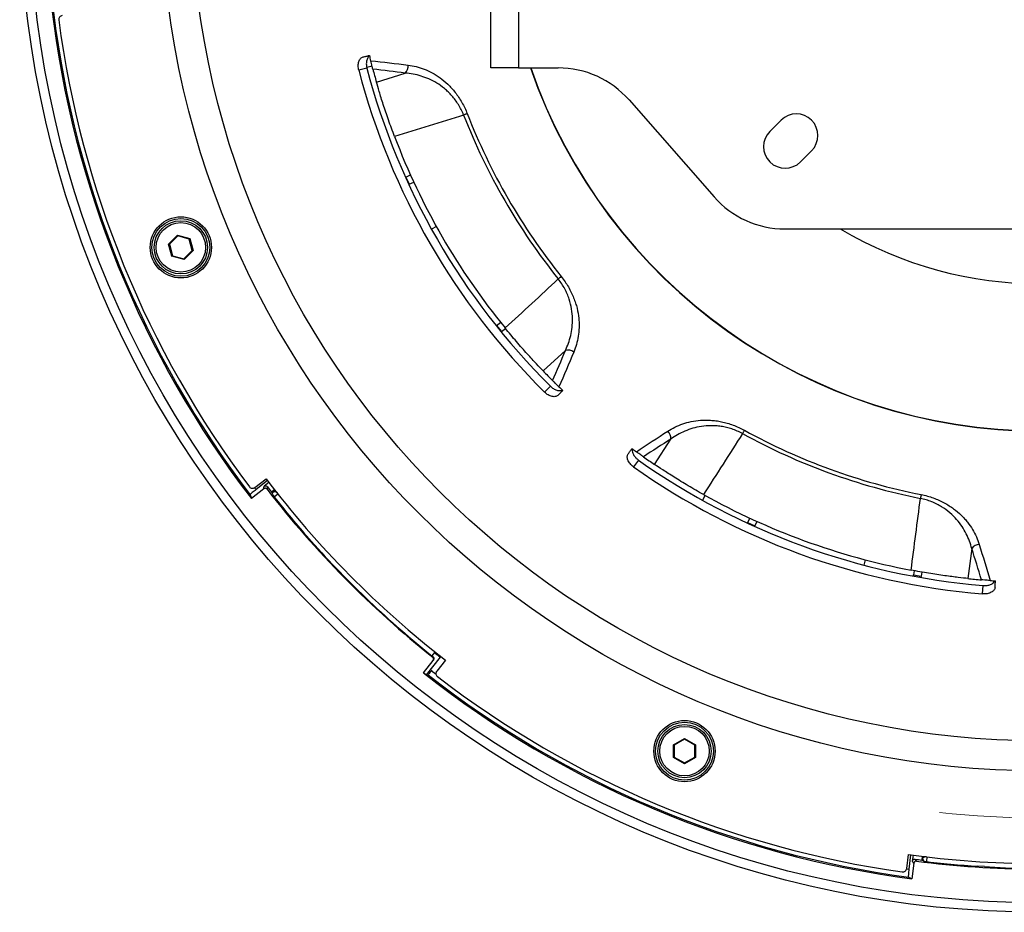
# Model space of a CAD drawing. Units: millimetres. Extents: x 55 to 8964, y -61 to 1002.
# Drawn here: x 1753 to 1879, y 684 to 797 of the extents above; entities that cross this region are included whole.
import ezdxf

# ---------------------------------------------------------------- set-up
doc = ezdxf.new("R2010")
doc.units = ezdxf.units.MM
doc.header["$LTSCALE"] = 0.9
doc.linetypes.add('CENTER2', pattern=[28.575, 19.05, -3.175, 3.175, -3.175])
doc.layers.add('1_Center', color=1, linetype='CENTER2', lineweight=18)

# ---------------------------------------------------------------- blocks, each defined once
blk = doc.blocks.new('*U273')
at = {"layer": '1_Center'}
blk.add_arc((0, -117.65), 118, 83.7444, 96.2556, dxfattribs=at)
blk = doc.blocks.new('*U274')
at = {"layer": '1_Center', "color": 0, "linetype": 'ByBlock', "lineweight": -2, "rotation": 180}
blk.add_blockref('*U273', (-1758.69, 943.68), dxfattribs=at)

msp = doc.modelspace()

# ---------------------------------------------------------------- linework, layer by layer
at = {"color": 7, "linetype": 'Continuous', "lineweight": 25}
for p, q in [((1813.1772, 791.2171), (1813.1772, 836.2171)), ((1816.6772, 836.2171), (1816.6772, 791.2171)), ((1797.3903, 791.1622), (1796.3547, 790.909)), ((1798.0485, 791.4218), (1797.3742, 791.2493)), ((1816.6772, 791.2171), (1813.1772, 791.2171)), ((1816.6772, 791.2171), (1821.7445, 791.2171)), ((1798.6056, 789.3934), (1802.2695, 790.5498)), ((1830.7617, 787.1347), (1841.5927, 774.7995)), ((1850.12, 784.5489), (1848.7057, 783.1347)), ((1852.5948, 779.2456), (1854.009, 780.6598)), ((1802.2998, 777.2897), (1802.3651, 777.3196)), ((1802.3651, 777.3196), (1802.9382, 777.5825)), ((1802.3651, 777.3196), (1802.782, 776.4107)), ((1802.782, 776.4107), (1802.7156, 776.3802)), ((1802.782, 776.4107), (1803.354, 776.6731)), ((1772.136, 768.7875), (1773.2791, 769.9306)), ((1773.309, 769.8191), (1772.2475, 768.7576)), ((1773.2791, 769.9306), (1774.8406, 769.5122)), ((1773.309, 769.8191), (1773.2791, 769.9306)), ((1774.7589, 769.4305), (1773.309, 769.8191)), ((1806.2307, 771.0177), (1805.6147, 770.6804)), ((1850.61, 770.7171), (1915.7445, 770.7171)), ((1772.5544, 767.226), (1772.136, 768.7875)), ((1772.2475, 768.7576), (1772.136, 768.7875)), ((1772.2475, 768.7576), (1772.636, 767.3077)), ((1774.7589, 769.4305), (1774.8406, 769.5122)), ((1775.1474, 767.9806), (1774.7589, 769.4305)), ((1774.8406, 769.5122), (1775.259, 767.9507)), ((1772.5544, 767.226), (1772.636, 767.3077)), ((1772.636, 767.3077), (1774.086, 766.9191)), ((1774.086, 766.9191), (1775.1474, 767.9806)), ((1775.259, 767.9507), (1774.1159, 766.8076)), ((1775.259, 767.9507), (1775.1474, 767.9806)), ((1774.1159, 766.8076), (1772.5544, 767.226)), ((1774.1159, 766.8076), (1774.086, 766.9191)), ((1813.908, 758.4255), (1814.3982, 758.8223)), ((1813.8522, 758.3803), (1813.908, 758.4255)), ((1813.908, 758.4255), (1814.5372, 757.6483)), ((1814.5372, 757.6483), (1814.4805, 757.6023)), ((1814.5372, 757.6483), (1815.0266, 758.0444)), ((1822.6599, 755.2326), (1819.8265, 752.6377)), ((1820.0136, 749.9306), (1820.7507, 750.7009)), ((1834.0265, 740.7225), (1836.09, 743.9634)), ((1831.9586, 741.2963), (1831.328, 740.4367)), ((1783.1375, 737.7971), (1784.5409, 738.9019)), ((1784.7174, 738.6697), (1783.273, 737.5364)), ((1784.2524, 737.6287), (1782.6839, 736.3981)), ((1784.902, 738.4281), (1784.2925, 737.9499)), ((1785.6269, 737.4913), (1785.2555, 737.1999)), ((1785.2563, 737.199), (1785.3965, 737.1819)), ((1785.4114, 737.1936), (1785.3965, 737.1819)), ((1785.4114, 737.1936), (1785.6892, 737.4115)), ((1785.3803, 737.0405), (1785.3087, 736.9322)), ((1785.3795, 737.0415), (1785.3965, 737.1819)), ((1785.5595, 736.6137), (1786.0271, 736.9818)), ((1840.1405, 736.1546), (1840.4778, 736.7706)), ((1846.1332, 733.8939), (1845.8708, 733.3218)), ((1847.0426, 733.4781), (1846.7797, 732.9049)), ((1845.8404, 733.2555), (1845.8708, 733.3218)), ((1845.8708, 733.3218), (1846.7797, 732.9049)), ((1846.7797, 732.9049), (1846.7498, 732.8397)), ((1790.2963, 730.9673), (1789.7465, 731.59)), ((1874.4113, 730.0156), (1873.9088, 726.2065)), ((1860.7078, 727.9078), (1860.8819, 728.5883)), ((1867.074, 727.2039), (1866.977, 726.6697)), ((1866.9483, 726.512), (1866.977, 726.6697)), ((1866.977, 726.6697), (1867.9609, 726.4911)), ((1867.9609, 726.4911), (1867.9325, 726.3346)), ((1868.0592, 727.0326), (1867.9609, 726.4911)), ((1875.7922, 724.253), (1875.8617, 725.3169)), ((1804.9779, 713.9313), (1806.7538, 716.1795)), ((1805.9858, 716.7871), (1805.657, 716.371)), ((1805.9858, 716.7871), (1805.9829, 716.8125)), ((1804.5816, 714.219), (1805.8186, 715.785)), ((1807.3872, 715.8278), (1806.2796, 714.4208)), ((1804.9779, 713.9313), (1805.1765, 713.955)), ((1806.1927, 713.9704), (1805.5852, 714.4423)), ((1836.4292, 705.0457), (1837.8292, 705.8539)), ((1837.8292, 705.8539), (1839.2292, 705.0457)), ((1837.8292, 705.7385), (1837.8292, 705.8539)), ((1836.4292, 703.4291), (1836.4292, 705.0457)), ((1836.5292, 704.9879), (1836.4292, 705.0457)), ((1837.8292, 705.7385), (1836.5292, 704.9879)), ((1836.5292, 704.9879), (1836.5292, 703.4868)), ((1839.1292, 704.9879), (1837.8292, 705.7385)), ((1839.2292, 705.0457), (1839.1292, 704.9879)), ((1839.1292, 703.4868), (1839.1292, 704.9879)), ((1839.2292, 705.0457), (1839.2292, 703.4291)), ((1836.5292, 703.4868), (1836.4292, 703.4291)), ((1837.8292, 702.6208), (1836.4292, 703.4291)), ((1836.5292, 703.4868), (1837.8292, 702.7362)), ((1837.8292, 702.7362), (1839.1292, 703.4868)), ((1839.2292, 703.4291), (1837.8292, 702.6208)), ((1839.2292, 703.4291), (1839.1292, 703.4868)), ((1837.8292, 702.6208), (1837.8292, 702.7362)), ((1866.122, 689.2948), (1866.3331, 691.0683)), ((1866.6222, 691.029), (1866.4022, 689.2063)), ((1866.9235, 690.9887), (1866.8306, 690.2195)), ((1868.0985, 690.8388), (1868.0419, 690.3702)), ((1868.1566, 690.476), (1868.199, 690.8265)), ((1867.0294, 689.964), (1866.7905, 687.9848)), ((1868.0431, 690.37), (1868.1544, 690.4572)), ((1868.1566, 690.476), (1868.1544, 690.4572)), ((1868.2417, 690.3458), (1868.1544, 690.4572)), ((1868.2429, 690.3457), (1868.2689, 690.2185)), ((1868.6714, 690.1706), (1868.7417, 690.7616)), ((1876.0135, 689.5275), (1875.1843, 689.579))]:
    msp.add_line(p, q, dxfattribs=at)
at = {"color": 8, "linetype": 'Continuous', "lineweight": 25}
for p, q in [((1783.0967, 737.7682), (1783.273, 737.5364)), ((1866.1136, 689.2455), (1866.4022, 689.2063))]:
    msp.add_line(p, q, dxfattribs=at)
at = {"color": 7, "linetype": 'Continuous', "lineweight": 25, "flags": 128}
for points in [[(1796.9108, 792.6078), (1797.0096, 792.632), (1797.1083, 792.6562), (1797.2069, 792.6803), (1797.3055, 792.7044), (1797.404, 792.7285), (1797.5025, 792.7526), (1797.6008, 792.7767), (1797.6991, 792.8007)], [(1810.1644, 785.3944), (1810.1203, 785.3773), (1810.0717, 785.3584), (1810.0192, 785.3381), (1809.9629, 785.3162), (1809.9033, 785.2931), (1809.8407, 785.2688), (1809.7754, 785.2435), (1809.7079, 785.2173)], [(1822.1427, 764.6475), (1822.1057, 764.6178), (1822.0652, 764.5852), (1822.0212, 764.5499), (1821.9742, 764.5121), (1821.9244, 764.472), (1821.872, 764.4299), (1821.8175, 764.3861), (1821.761, 764.3407)], [(1821.7629, 749.5628), (1821.8332, 749.6363), (1821.9035, 749.7097), (1821.9737, 749.7831), (1822.0439, 749.8564), (1822.114, 749.9296), (1822.1841, 750.0028), (1822.2541, 750.076), (1822.3241, 750.1491)], [(1845.4517, 745.089), (1845.4288, 745.0474), (1845.4038, 745.0018), (1845.3766, 744.9524), (1845.3475, 744.8996), (1845.3167, 744.8435), (1845.2844, 744.7847), (1845.2507, 744.7233), (1845.2158, 744.6599)], [(1830.6621, 742.0955), (1830.7222, 742.1775), (1830.7823, 742.2595), (1830.8424, 742.3414), (1830.9024, 742.4232), (1830.9623, 742.505), (1831.0222, 742.5867), (1831.0821, 742.6684), (1831.142, 742.75)], [(1784.2524, 737.6287), (1784.2725, 737.7904), (1784.2925, 737.9499)], [(1867.9633, 736.8954), (1867.9541, 736.8489), (1867.944, 736.7978), (1867.9331, 736.7426), (1867.9213, 736.6834), (1867.9089, 736.6206), (1867.8959, 736.5547), (1867.8823, 736.4861), (1867.8682, 736.4151)], [(1877.3686, 725.0957), (1877.3753, 725.1972), (1877.3819, 725.2986), (1877.3886, 725.3999), (1877.3952, 725.5012), (1877.4019, 725.6024), (1877.4085, 725.7035), (1877.4151, 725.8045), (1877.4217, 725.9055)], [(1805.77, 716.2062), (1805.7894, 716.2309), (1805.8061, 716.252)], [(1805.8543, 715.8302), (1805.837, 715.8082), (1805.8186, 715.785)], [(1867.0294, 689.964), (1866.9293, 690.0927), (1866.8306, 690.2195)], [(1867.1667, 690.4807), (1867.1939, 690.4456), (1867.303, 690.305), (1867.3649, 690.2253)]]:
    msp.add_lwpolyline(points, dxfattribs=at)
at = {"color": 7, "linetype": 'Continuous', "lineweight": 25}
for centre, radius in [((1883.1772, 813.7171), 130), ((1883.1772, 813.7171), 128.8), ((1883.1772, 813.7171), 112), ((1883.1772, 813.7171), 108.1737), ((1773.6975, 768.3691), 3.9), ((1773.6975, 768.3691), 3.68), ((1773.6975, 768.3691), 3.39), ((1773.6975, 768.3691), 3.1512), ((1837.8292, 704.2374), 3.9), ((1837.8292, 704.2374), 3.68), ((1837.8292, 704.2374), 3.39), ((1837.8292, 704.2374), 3.1512)]:
    msp.add_circle(centre, radius, dxfattribs=at)
for centre, radius, start, end in [((1883.1772, 813.7171), 126.7956, 186.694062, 217.574488), ((1883.1772, 813.7171), 126.6356, 186.979323, 217.356413), ((1758.6484, 797.3823), 0.5, 96.788658, 187.472963), ((1883.1772, 813.7171), 126.0956, 187.472963, 216.966763), ((1883.1772, 813.7171), 88, 193.75, 194.197044), ((1883.1772, 813.7171), 88.7024, 194.730673, 225.269327), ((1801.4409, 791.4162), 1.1989, 313.723224, 7.38872), ((1821.7445, 779.2171), 12, 41.284711, 90), ((1883.1772, 813.7171), 89.7683, 194.718888, 225.281112), ((1883.1772, 813.7171), 88, 194.917682, 196.045765), ((1883.1772, 813.7171), 78.8034, 201.201981, 218.798019), ((1883.1772, 813.7171), 78.3137, 201.201981, 218.798019), ((1852.0645, 782.6044), 2.75, 315, 135), ((1883.1772, 813.7171), 88, 200.804686, 219.195314), ((1850.6503, 781.1902), 2.75, 135, 315), ((1850.61, 782.7171), 12, 221.284711, 270), ((1822.9959, 754.0818), 1.1988, 52.610958, 106.276767), ((1883.1772, 813.7171), 88, 223.954235, 225.082318), ((1883.1772, 813.7171), 88, 225.802956, 226.25), ((1834.8983, 744.0945), 1.1989, 353.723396, 47.38851), ((1883.1772, 813.7171), 78.3137, 241.201981, 258.798019), ((1883.1772, 813.7171), 78.8034, 241.201981, 258.798019), ((1883.1772, 813.7171), 88, 233.75, 234.197044), ((1883.1772, 813.7171), 88.7024, 234.730673, 265.269327), ((1883.1772, 813.7171), 88, 234.917682, 236.045765), ((1883.1772, 813.7171), 89.7683, 234.718888, 265.281112), ((1883.1772, 813.7171), 123.8, 217.18016, 232.251472), ((1782.8283, 738.19), 0.5, 216.966763, 308.211342), ((2094.2091, 698.7166), 311.9645, 172.785028, 172.844412), ((1883.1772, 813.7171), 124.5, 217.703362, 231.556331), ((1883.1772, 813.7171), 124.272, 217.597747, 218.004481), ((1883.1772, 813.7171), 124.272, 218.004481, 218.097834), ((1883.1772, 813.7171), 124.3952, 218.116746, 221.315974), ((1883.1772, 813.7171), 88, 240.804686, 259.195314), ((1875.4084, 729.35), 1.1989, 92.611697, 146.276706), ((1883.1772, 813.7171), 88, 263.954235, 265.082318), ((1883.1772, 813.7171), 88, 265.802956, 266.25), ((1883.1772, 813.7171), 126.7956, 231.694062, 262.574488), ((1883.1772, 813.7171), 126.6356, 231.979323, 262.356413), ((1806.6724, 714.1115), 0.5, 141.788658, 232.472963), ((1883.1772, 813.7171), 126.0956, 232.472963, 261.966763), ((1883.1772, 813.7171), 123.8, 262.18016, 277.251472), ((1883.1772, 813.7171), 124.272, 262.597747, 263.004481), ((1883.1772, 813.7171), 124.5, 262.703362, 276.556331), ((1883.1772, 813.7171), 124.272, 263.004481, 263.097834), ((1883.1772, 813.7171), 124.3952, 263.116746, 266.315974), ((1865.6255, 689.3539), 0.5, 261.966763, 353.211342)]:
    msp.add_arc(centre, radius, start, end, dxfattribs=at)
at = {"color": 8, "linetype": 'Continuous', "lineweight": 25}
for radius, start, end in [(68.7526, 199.102573, 340.897427), (68.7196, 199.112091, 340.887909), (50, 239.316583, 300.683417)]:
    msp.add_arc((1883.1772, 813.7171), radius, start, end, dxfattribs=at)
at = {"color": 7, "linetype": 'Continuous', "lineweight": 25}
for centre, major_axis, ratio, start_param, end_param in [((1912.5898, 776.2284), (-88.3095, 112.5576), 0.94290476, 1.21876161, 1.22233689), ((1883.3866, 813.5517), (-97.6519, 77.1372), 0.9999977, 1.39423178, 1.5662474), ((1883.2466, 813.6622), (-97.2348, 76.8078), 0.99999975, 1.56612767, 1.57403119), ((1883.2482, 813.661), (-99.483, 78.5837), 0.99999975, 1.57008226, 1.57394194), ((1883.4422, 813.7482), (-123.5946, -14.506), 0.9999977, 1.39423178, 1.5662474), ((1930.4836, 808.0064), (-142.0345, 17.1459), 0.94290476, 1.21876161, 1.22233689)]:
    msp.add_ellipse(centre, major_axis=major_axis, ratio=ratio, start_param=start_param, end_param=end_param, dxfattribs=at)
for points, knots in [([(1796.3547, 790.909), (1796.3293, 791.0058), (1796.3105, 791.1026), (1796.2855, 791.2961), (1796.2794, 791.394), (1796.2807, 791.5835), (1796.2878, 791.675), (1796.315, 791.8517), (1796.3352, 791.9371), (1796.413, 792.1724), (1796.4895, 792.3075), (1796.6765, 792.5091), (1796.7886, 792.5779), (1796.9108, 792.6078)], [0, 0, 0, 0, 0.125, 0.125, 0.25, 0.25, 0.375, 0.375, 0.5, 0.5, 0.75, 0.75, 1, 1, 1, 1]), ([(1797.7157, 792.7339), (1797.697, 792.7245), (1797.5813, 792.6662), (1797.4335, 792.4083), (1797.3128, 791.9933), (1797.3064, 791.5498), (1797.3662, 791.2736), (1797.3903, 791.1622)], [0, 0, 0, 0, 0.04995959, 0.30937241, 0.56815269, 0.8258358, 1, 1, 1, 1]), ([(1798.1431, 791.0632), (1798.1148, 791.1692), (1798.0795, 791.3025), (1798.0099, 791.5689), (1797.9843, 791.6676), (1797.9274, 791.8884), (1797.8966, 792.0093), (1797.8649, 792.1344)], [0, 0, 0, 0, 0.5, 0.5, 0.75, 0.75, 1, 1, 1, 1]), ([(1802.6298, 791.5703), (1803.3076, 791.4821), (1803.9844, 791.319), (1805.0037, 790.9294), (1805.3452, 790.7747), (1806.0274, 790.4079), (1806.3645, 790.1979), (1807.0311, 789.7155), (1807.3605, 789.4433), (1807.8488, 788.976), (1808.0104, 788.8103), (1808.3253, 788.4633), (1808.4794, 788.2813), (1808.7803, 787.8984), (1808.9272, 787.6976), (1809.2128, 787.2746), (1809.35, 787.0546), (1809.7379, 786.3781), (1809.9678, 785.9013), (1810.1645, 785.3944)], [0, 0, 0, 0, 0.25, 0.25, 0.375, 0.375, 0.5, 0.5, 0.625, 0.625, 0.6875, 0.6875, 0.75, 0.75, 0.8125, 0.8125, 0.875, 0.875, 1, 1, 1, 1]), ([(1809.7079, 785.2173), (1809.5209, 785.6894), (1809.2966, 786.1284), (1808.9133, 786.7456), (1808.7765, 786.9457), (1808.4936, 787.3248), (1808.348, 787.5035), (1808.0493, 787.842), (1807.8963, 788.0018), (1807.5835, 788.3045), (1807.423, 788.448), (1806.9398, 788.849), (1806.6138, 789.0792), (1805.625, 789.6843), (1804.9465, 789.9748), (1803.6059, 790.3796), (1802.938, 790.497), (1802.2695, 790.5498)], [0, 0, 0, 0, 0.125, 0.125, 0.1875, 0.1875, 0.25, 0.25, 0.3125, 0.3125, 0.375, 0.375, 0.5, 0.5, 0.75, 0.75, 1, 1, 1, 1]), ([(1800.9151, 782.4609), (1800.641, 783.1823), (1800.3833, 783.8891), (1800.0188, 784.928), (1799.9011, 785.2703), (1799.6802, 785.9257), (1799.5758, 786.2416), (1799.3783, 786.8498), (1799.2846, 787.1442), (1799.1122, 787.6948), (1799.0332, 787.9517), (1798.8161, 788.6679), (1798.6969, 789.0758), (1798.6056, 789.3934)], [0, 0, 0, 0, 0.25, 0.25, 0.375, 0.375, 0.5, 0.5, 0.625, 0.625, 0.75, 0.75, 1, 1, 1, 1]), ([(1822.6599, 755.2326), (1822.948, 755.837), (1823.1791, 756.4715), (1823.418, 757.4855), (1823.4796, 757.834), (1823.5595, 758.5575), (1823.5779, 758.9344), (1823.5598, 759.7142), (1823.5237, 760.1133), (1823.385, 760.9356), (1823.2809, 761.363), (1823.0659, 762.0063), (1822.9845, 762.2215), (1822.7995, 762.654), (1822.6953, 762.8723), (1822.4648, 763.3049), (1822.3381, 763.5198), (1822.0651, 763.938), (1821.9185, 764.142), (1821.7611, 764.3407)], [0, 0, 0, 0, 0.25, 0.25, 0.375, 0.375, 0.5, 0.5, 0.625, 0.625, 0.75, 0.75, 0.8125, 0.8125, 0.875, 0.875, 0.9375, 0.9375, 1, 1, 1, 1]), ([(1822.1427, 764.6475), (1822.3131, 764.4356), (1822.4738, 764.2187), (1822.7769, 763.7759), (1822.92, 763.5484), (1823.3139, 762.8684), (1823.5321, 762.4152), (1823.804, 761.7348), (1823.8854, 761.5073), (1824.0289, 761.0573), (1824.0907, 760.8359), (1824.2496, 760.1818), (1824.3205, 759.7587), (1824.3832, 759.1391), (1824.3967, 758.9346), (1824.4099, 758.5357), (1824.4098, 758.3405), (1824.391, 757.7662), (1824.3541, 757.3983), (1824.1821, 756.33), (1823.9861, 755.6649), (1823.7238, 755.0344)], [0, 0, 0, 0, 0.0625, 0.0625, 0.125, 0.125, 0.25, 0.25, 0.3125, 0.3125, 0.375, 0.375, 0.5, 0.5, 0.5625, 0.5625, 0.625, 0.625, 0.75, 0.75, 1, 1, 1, 1]), ([(1819.8265, 752.6377), (1819.5969, 752.8758), (1819.3097, 753.1762), (1818.7961, 753.7243), (1818.6097, 753.9248), (1818.2202, 754.3482), (1818.016, 754.5722), (1817.5893, 755.0457), (1817.3661, 755.296), (1816.9044, 755.8203), (1816.6701, 756.0895), (1816.1954, 756.642), (1815.9549, 756.9253), (1815.468, 757.5067), (1815.2216, 757.8048), (1814.9775, 758.1041)], [0, 0, 0, 0, 0.25, 0.25, 0.375, 0.375, 0.5, 0.5, 0.625, 0.625, 0.75, 0.75, 0.875, 0.875, 1, 1, 1, 1]), ([(1821.8299, 750.6258), (1821.7373, 750.7159), (1821.6486, 750.8025), (1821.487, 750.9609), (1821.4142, 751.0326), (1821.2191, 751.2252), (1821.119, 751.3248), (1821.0413, 751.4024)], [0, 0, 0, 0, 0.25, 0.25, 0.5, 0.5, 1, 1, 1, 1]), ([(1821.7629, 749.5628), (1821.7194, 749.5174), (1821.6695, 749.4794), (1821.5574, 749.418), (1821.4945, 749.3944), (1821.3597, 749.3635), (1821.2882, 749.356), (1821.137, 749.3572), (1821.0568, 749.3661), (1820.8142, 749.4162), (1820.6432, 749.4825), (1820.3156, 749.6685), (1820.1558, 749.7898), (1820.0136, 749.9306)], [0, 0, 0, 0, 0.125, 0.125, 0.25, 0.25, 0.375, 0.375, 0.5, 0.5, 0.75, 0.75, 1, 1, 1, 1]), ([(1820.7507, 750.7009), (1820.8779, 750.5899), (1821.1323, 750.3678), (1821.5656, 750.1727), (1821.9712, 750.098), (1822.1798, 750.1627), (1822.2783, 750.1932)], [0, 0, 0, 0, 0.25657659, 0.51313579, 0.77022331, 1, 1, 1, 1]), ([(1835.71, 744.9768), (1836.2859, 745.3449), (1836.9092, 745.655), (1837.9405, 746.0118), (1838.3015, 746.1127), (1839.0599, 746.2702), (1839.4531, 746.3261), (1840.2738, 746.385), (1840.7011, 746.3883), (1841.3756, 746.3442), (1841.6059, 746.3211), (1842.0701, 746.2577), (1842.3052, 746.2173), (1842.7818, 746.1174), (1843.0234, 746.058), (1843.5141, 745.9176), (1843.7606, 745.8373), (1844.4926, 745.5683), (1844.9752, 745.3509), (1845.4517, 745.089)], [0, 0, 0, 0, 0.25, 0.25, 0.375, 0.375, 0.5, 0.5, 0.625, 0.625, 0.6875, 0.6875, 0.75, 0.75, 0.8125, 0.8125, 0.875, 0.875, 1, 1, 1, 1]), ([(1845.2158, 744.6599), (1844.7691, 744.9013), (1844.3151, 745.0934), (1843.6247, 745.3198), (1843.3913, 745.3852), (1842.9308, 745.4937), (1842.7044, 745.537), (1842.2581, 745.6043), (1842.0382, 745.6284), (1841.6039, 745.6592), (1841.3888, 745.666), (1840.7609, 745.6625), (1840.3631, 745.6294), (1839.2167, 745.4573), (1838.5103, 745.2437), (1837.2231, 744.6921), (1836.636, 744.3528), (1836.09, 743.9634)], [0, 0, 0, 0, 0.125, 0.125, 0.1875, 0.1875, 0.25, 0.25, 0.3125, 0.3125, 0.375, 0.375, 0.5, 0.5, 0.75, 0.75, 1, 1, 1, 1]), ([(1831.1976, 742.7095), (1831.1894, 742.6902), (1831.1382, 742.5712), (1831.1907, 742.2786), (1831.365, 741.8831), (1831.6452, 741.5393), (1831.8686, 741.3662), (1831.9586, 741.2963)], [0, 0, 0, 0, 0.04996014, 0.30937214, 0.5681528, 0.82583575, 1, 1, 1, 1]), ([(1832.599, 741.7043), (1832.5091, 741.7674), (1832.3964, 741.8468), (1832.1718, 742.0061), (1832.0888, 742.0653), (1831.9033, 742.1979), (1831.802, 742.2706), (1831.6972, 742.3461)], [0, 0, 0, 0, 0.5, 0.5, 0.75, 0.75, 1, 1, 1, 1]), ([(1831.328, 740.4367), (1831.2463, 740.4945), (1831.1697, 740.5565), (1831.0262, 740.6888), (1830.9587, 740.7598), (1830.8378, 740.9057), (1830.7844, 740.9805), (1830.6916, 741.1333), (1830.6523, 741.2117), (1830.5606, 741.4419), (1830.5324, 741.5946), (1830.546, 741.8693), (1830.5877, 741.994), (1830.6621, 742.0955)], [0, 0, 0, 0, 0.125, 0.125, 0.25, 0.25, 0.375, 0.375, 0.5, 0.5, 0.75, 0.75, 1, 1, 1, 1]), ([(1840.2518, 736.8964), (1839.5782, 737.2728), (1838.9264, 737.6486), (1837.9795, 738.2101), (1837.6693, 738.3968), (1837.0787, 738.7568), (1836.7957, 738.9317), (1836.2535, 739.2707), (1835.9925, 739.4359), (1835.5064, 739.7469), (1835.2809, 739.8929), (1834.6541, 740.3021), (1834.3007, 740.5379), (1834.0265, 740.7225)], [0, 0, 0, 0, 0.25, 0.25, 0.375, 0.375, 0.5, 0.5, 0.625, 0.625, 0.75, 0.75, 1, 1, 1, 1]), ([(1783.273, 737.5364), (1783.185, 737.4666), (1783.0088, 737.3269), (1782.7787, 737.1349), (1782.6087, 736.9846), (1782.525, 736.9006), (1782.5196, 736.8844), (1782.5176, 736.8782)], [0, 0, 0, 0, 0.21682013, 0.43362941, 0.65065191, 0.86796836, 1, 1, 1, 1]), ([(1784.6743, 737.5762), (1784.6511, 737.6008), (1784.6046, 737.6501), (1784.5088, 737.6896), (1784.4073, 737.6967), (1784.318, 737.6733), (1784.2713, 737.6415), (1784.2524, 737.6287)], [0, 0, 0, 0, 0.2138603, 0.427739122, 0.641293898, 0.854704388, 1, 1, 1, 1]), ([(1784.2925, 737.9499), (1784.321, 737.9681), (1784.3782, 738.0045), (1784.4807, 738.0193), (1784.5809, 738.0013), (1784.6619, 737.9567), (1784.6995, 737.9143), (1784.7148, 737.897)], [0, 0, 0, 0, 0.21360256, 0.42723831, 0.64053619, 0.85368416, 1, 1, 1, 1]), ([(1785.4114, 737.1936), (1785.4495, 737.2179), (1785.5257, 737.2664), (1785.6626, 737.2862), (1785.7964, 737.2621), (1785.9033, 737.2034), (1785.9529, 737.1482), (1785.9724, 737.1265)], [0, 0, 0, 0, 0.21500206, 0.42998984, 0.64494712, 0.85989284, 1, 1, 1, 1]), ([(1874.4113, 730.0156), (1874.2436, 730.6638), (1874.0127, 731.2984), (1873.544, 732.2288), (1873.3671, 732.5353), (1872.9633, 733.1409), (1872.7351, 733.4414), (1872.22, 734.0271), (1871.9358, 734.3096), (1871.3009, 734.8504), (1870.9465, 735.1109), (1870.3684, 735.4655), (1870.1676, 735.578), (1869.7479, 735.7904), (1869.5278, 735.8907), (1869.0731, 736.0739), (1868.8379, 736.1571), (1868.36, 736.3019), (1868.1165, 736.364), (1867.8682, 736.4151)], [0, 0, 0, 0, 0.25, 0.25, 0.375, 0.375, 0.5, 0.5, 0.625, 0.625, 0.75, 0.75, 0.8125, 0.8125, 0.875, 0.875, 0.9375, 0.9375, 1, 1, 1, 1]), ([(1867.9633, 736.8954), (1868.2301, 736.8425), (1868.4926, 736.7798), (1869.0095, 736.6353), (1869.2653, 736.5531), (1870.0041, 736.2854), (1870.4626, 736.0785), (1871.1082, 735.732), (1871.3168, 735.6101), (1871.716, 735.3576), (1871.9057, 735.2277), (1872.4478, 734.8288), (1872.7741, 734.5503), (1873.2205, 734.1158), (1873.3622, 733.9679), (1873.6288, 733.6708), (1873.7541, 733.5212), (1874.1088, 733.0692), (1874.3172, 732.7636), (1874.8721, 731.8347), (1875.1494, 731.1992), (1875.3538, 730.5476)], [0, 0, 0, 0, 0.0625, 0.0625, 0.125, 0.125, 0.25, 0.25, 0.3125, 0.3125, 0.375, 0.375, 0.5, 0.5, 0.5625, 0.5625, 0.625, 0.625, 0.75, 0.75, 1, 1, 1, 1]), ([(1873.9088, 726.2065), (1873.5799, 726.2414), (1873.1668, 726.2869), (1872.421, 726.3766), (1872.1494, 726.4103), (1871.5788, 726.4843), (1871.2784, 726.5247), (1870.6472, 726.6131), (1870.3154, 726.6614), (1869.6247, 726.7662), (1869.2722, 726.8218), (1868.5533, 726.9399), (1868.187, 727.0024), (1867.4403, 727.1348), (1867.0599, 727.2048), (1866.6806, 727.2772)], [0, 0, 0, 0, 0.25, 0.25, 0.375, 0.375, 0.5, 0.5, 0.625, 0.625, 0.75, 0.75, 0.875, 0.875, 1, 1, 1, 1]), ([(1876.7368, 725.9531), (1876.6079, 725.9625), (1876.4842, 725.9719), (1876.2587, 725.9894), (1876.1568, 725.9975), (1875.8836, 726.0197), (1875.7428, 726.0316), (1875.6335, 726.041)], [0, 0, 0, 0, 0.25, 0.25, 0.5, 0.5, 1, 1, 1, 1]), ([(1875.8617, 725.3169), (1876.0306, 725.3136), (1876.3682, 725.307), (1876.8256, 725.4361), (1877.1843, 725.6396), (1877.3025, 725.8232), (1877.3583, 725.9099)], [0, 0, 0, 0, 0.2565781, 0.51313622, 0.77022347, 1, 1, 1, 1]), ([(1877.3686, 725.0957), (1877.3645, 725.0329), (1877.3507, 724.9718), (1877.3044, 724.8527), (1877.2714, 724.7941), (1877.188, 724.6838), (1877.1379, 724.6322), (1877.0214, 724.5359), (1876.9543, 724.4911), (1876.7362, 724.3736), (1876.5626, 724.3144), (1876.1921, 724.2464), (1875.9917, 724.2366), (1875.7922, 724.253)], [0, 0, 0, 0, 0.125, 0.125, 0.25, 0.25, 0.375, 0.375, 0.5, 0.5, 0.75, 0.75, 1, 1, 1, 1]), ([(1805.8186, 715.785), (1805.8369, 715.8136), (1805.8736, 715.8707), (1805.8888, 715.9736), (1805.8711, 716.0742), (1805.8273, 716.1544), (1805.7861, 716.1916), (1805.77, 716.2062)], [0, 0, 0, 0, 0.215390079, 0.430784774, 0.646048535, 0.861026176, 1, 1, 1, 1]), ([(1805.8061, 716.252), (1805.8304, 716.2283), (1805.8791, 716.181), (1805.9171, 716.0843), (1805.9227, 715.9822), (1805.8983, 715.894), (1805.8667, 715.8482), (1805.8543, 715.8302)], [0, 0, 0, 0, 0.215057133, 0.43010765, 0.645461461, 0.861034065, 1, 1, 1, 1]), ([(1805.659, 714.5392), (1805.6033, 714.4694), (1805.4801, 714.3152), (1805.3252, 714.1251), (1805.2121, 713.9901), (1805.1799, 713.9559), (1805.1767, 713.9551), (1805.1765, 713.955)], [0, 0, 0, 0, 0.21350043, 0.47181876, 0.73018145, 0.98857382, 1, 1, 1, 1]), ([(1868.1566, 690.476), (1868.1664, 690.5201), (1868.186, 690.6083), (1868.2688, 690.719), (1868.3804, 690.7967), (1868.4975, 690.8307), (1868.5716, 690.8267), (1868.6008, 690.8252)], [0, 0, 0, 0, 0.21499466, 0.42998562, 0.64494446, 0.85988993, 1, 1, 1, 1]), ([(1866.8306, 690.2195), (1866.838, 690.2526), (1866.8526, 690.3188), (1866.9147, 690.4017), (1866.9983, 690.4598), (1867.0871, 690.4856), (1867.1436, 690.4821), (1867.1667, 690.4807)], [0, 0, 0, 0, 0.213619522, 0.427240966, 0.640540249, 0.853697375, 1, 1, 1, 1]), ([(1867.3649, 690.2253), (1867.331, 690.2263), (1867.2633, 690.2283), (1867.1677, 690.1885), (1867.0909, 690.1216), (1867.0442, 690.042), (1867.0337, 689.9865), (1867.0294, 689.964)], [0, 0, 0, 0, 0.213859122, 0.427734342, 0.64127901, 0.854693421, 1, 1, 1, 1]), ([(1866.4022, 689.2063), (1866.3893, 689.0946), (1866.3635, 688.8714), (1866.3365, 688.5728), (1866.3226, 688.3464), (1866.3228, 688.2278), (1866.3305, 688.2125), (1866.3334, 688.2067)], [0, 0, 0, 0, 0.21681888, 0.43362942, 0.65065012, 0.8679674, 1, 1, 1, 1])]:
    msp.add_open_spline(points, degree=3, knots=knots, dxfattribs=at)
for points in [[(1797.8649, 792.1344), (1799.4724, 791.9631), (1801.0604, 791.7746), (1802.6298, 791.5703)], [(1802.2695, 790.5498), (1800.9082, 790.7335), (1799.533, 790.9048), (1798.1431, 791.0632)], [(1809.7079, 785.2173), (1806.7767, 784.2991), (1803.8458, 783.3802), (1800.9151, 782.4609)], [(1814.9775, 758.1041), (1817.239, 760.1825), (1819.5002, 762.2613), (1821.7611, 764.3407)], [(1821.0413, 751.4024), (1821.5991, 752.6852), (1822.1383, 753.9618), (1822.6599, 755.2326)], [(1823.7238, 755.0344), (1823.1161, 753.5731), (1822.4853, 752.1036), (1821.8299, 750.6258)], [(1831.6972, 742.3461), (1833.0389, 743.2481), (1834.3764, 744.1245), (1835.71, 744.9768)], [(1836.09, 743.9634), (1834.929, 743.2291), (1833.7654, 742.4764), (1832.599, 741.7043)], [(1845.2158, 744.6599), (1843.5606, 742.0723), (1841.906, 739.4845), (1840.2518, 736.8964)], [(1866.6806, 727.2772), (1867.077, 730.323), (1867.4729, 733.3689), (1867.8682, 736.4151)], [(1875.6335, 726.041), (1875.2362, 727.3823), (1874.8286, 728.7068), (1874.4113, 730.0156)], [(1875.3538, 730.5476), (1875.8275, 729.0375), (1876.2888, 727.5064), (1876.7368, 725.9531)]]:
    msp.add_open_spline(points, degree=3, dxfattribs=at)

# ---------------------------------------------------------------- block references
at = {"layer": '1_Center'}
msp.add_blockref('*U274', (3641.8648, -247.61), dxfattribs=at)

doc.saveas('drawing.dxf')
